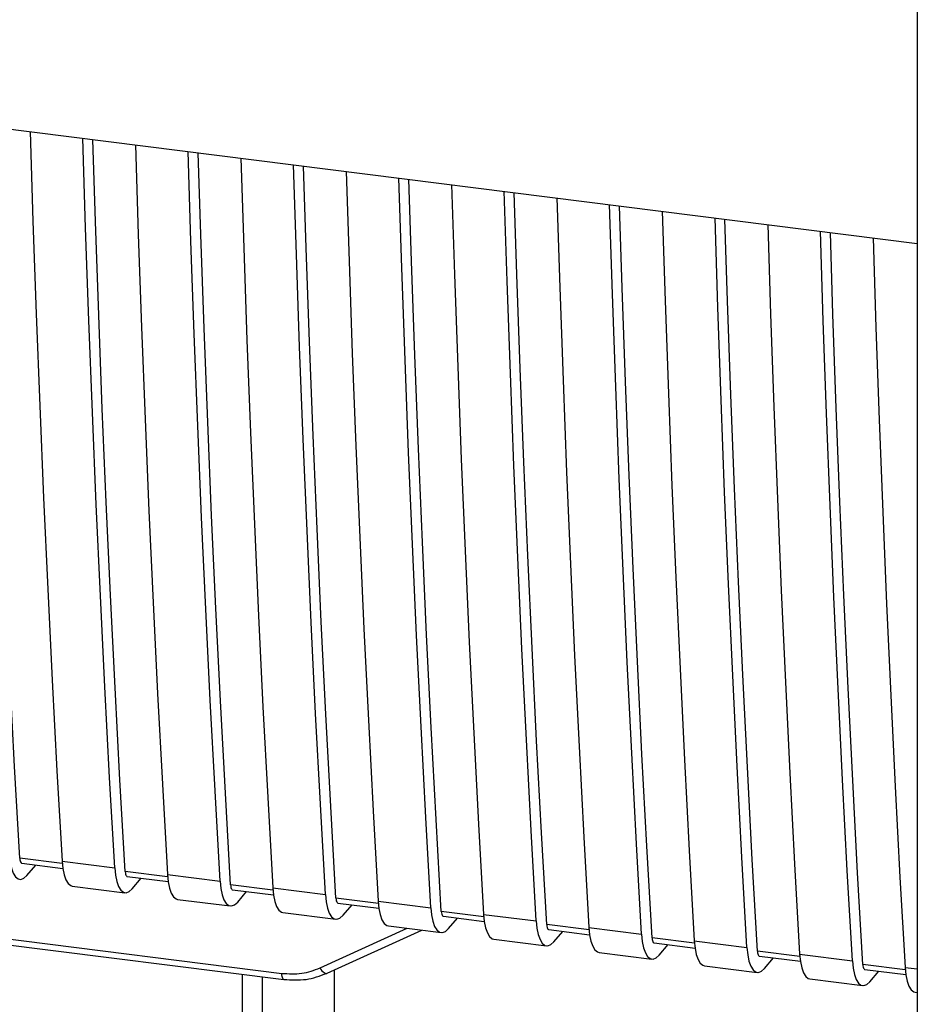
# Paper-space layout 'Blatt1' of a CAD drawing. Units: millimetres. Extents: x 0 to 5940, y 0 to 4200.
# Drawn here: x 5139 to 5180, y 1639 to 1684 of the extents above; entities that cross this region are included whole.
import ezdxf

# ---------------------------------------------------------------- set-up
doc = ezdxf.new("R2010")
doc.units = ezdxf.units.MM
doc.header["$LTSCALE"] = 10

psp = doc.layouts.new('Blatt1')

# ---------------------------------------------------------------- linework, layer by layer
at = {"color": 7, "linetype": 'Continuous', "lineweight": 30}
for p, q in [((5179.714, 1891.952), (5179.714, 1628.265)), ((5098.295, 1683.775), (5179.714, 1673.517)), ((5140.495, 1645.066), (5138.55, 1645.311)), ((5138.644, 1645.083), (5140.52, 1644.847)), ((5138.877, 1644.523), (5139.288, 1645.002)), ((5140.487, 1645.175), (5142.903, 1644.871)), ((5145.328, 1644.457), (5143.383, 1644.702)), ((5143.477, 1644.474), (5145.353, 1644.238)), ((5143.71, 1643.914), (5144.121, 1644.393)), ((5145.32, 1644.566), (5147.736, 1644.262)), ((5119.025, 1644.005), (5150.57, 1640.031)), ((5140.955, 1644.036), (5143.372, 1643.732)), ((5150.161, 1643.848), (5148.216, 1644.093)), ((5150.153, 1643.957), (5152.569, 1643.653)), ((5119.12, 1643.726), (5150.666, 1639.751)), ((5148.309, 1643.866), (5150.186, 1643.629)), ((5148.543, 1643.305), (5148.954, 1643.784)), ((5154.994, 1643.239), (5153.049, 1643.484)), ((5145.788, 1643.427), (5148.205, 1643.123)), ((5153.142, 1643.257), (5155.019, 1643.02)), ((5153.376, 1642.696), (5153.787, 1643.175)), ((5154.986, 1643.348), (5157.402, 1643.044)), ((5150.621, 1642.818), (5153.038, 1642.514)), ((5159.827, 1642.63), (5157.882, 1642.875)), ((5157.975, 1642.648), (5159.852, 1642.411)), ((5158.209, 1642.087), (5158.62, 1642.566)), ((5159.819, 1642.739), (5162.235, 1642.435)), ((5155.454, 1642.209), (5157.871, 1641.905)), ((5164.66, 1642.021), (5162.715, 1642.266)), ((5164.652, 1642.13), (5167.068, 1641.826)), ((5152.323, 1640.282), (5156.319, 1642.1)), ((5152.642, 1640.037), (5156.992, 1642.016)), ((5162.808, 1642.039), (5164.685, 1641.802)), ((5163.042, 1641.478), (5163.453, 1641.957)), ((5169.493, 1641.412), (5167.548, 1641.657)), ((5160.287, 1641.6), (5162.704, 1641.296)), ((5167.641, 1641.43), (5169.518, 1641.193)), ((5167.875, 1640.869), (5168.286, 1641.349)), ((5169.485, 1641.522), (5171.901, 1641.217)), ((5165.12, 1640.991), (5167.537, 1640.687)), ((5174.326, 1640.803), (5172.381, 1641.048)), ((5172.474, 1640.821), (5174.351, 1640.584)), ((5174.318, 1640.913), (5176.734, 1640.608)), ((5169.953, 1640.383), (5172.37, 1640.078)), ((5172.708, 1640.26), (5173.119, 1640.74)), ((5179.159, 1640.194), (5177.214, 1640.439)), ((5179.151, 1640.304), (5179.714, 1640.233)), ((5148.764, 1630.063), (5148.76, 1639.991)), ((5149.667, 1639.877), (5149.671, 1630.135)), ((5152.988, 1632.971), (5152.986, 1640.193)), ((5177.307, 1640.212), (5179.183, 1639.976)), ((5177.541, 1639.651), (5177.952, 1640.131)), ((5174.786, 1639.774), (5177.203, 1639.469)), ((5179.619, 1639.165), (5179.714, 1639.153))]:
    psp.add_line(p, q, dxfattribs=at)
at = {"color": 7, "linetype": 'Continuous', "lineweight": 30, "flags": 128}
for points in [[(5138.55, 1645.311), (5138.311, 1649.519), (5138.087, 1653.745), (5137.878, 1657.989), (5137.682, 1662.251), (5137.501, 1666.529), (5137.334, 1670.824), (5137.182, 1675.135), (5137.062, 1678.891)], [(5139.021, 1678.644), (5139.152, 1674.529), (5139.301, 1670.286), (5139.464, 1666.06), (5139.641, 1661.85), (5139.832, 1657.656), (5140.036, 1653.478), (5140.255, 1649.318), (5140.487, 1645.175)], [(5142.903, 1644.871), (5142.671, 1649.014), (5142.453, 1653.174), (5142.248, 1657.351), (5142.057, 1661.545), (5141.881, 1665.755), (5141.718, 1669.982), (5141.569, 1674.224), (5141.438, 1678.339)], [(5143.383, 1644.702), (5143.144, 1648.91), (5142.92, 1653.136), (5142.71, 1657.38), (5142.515, 1661.642), (5142.334, 1665.92), (5142.167, 1670.215), (5142.015, 1674.526), (5141.895, 1678.282)], [(5143.854, 1678.035), (5143.985, 1673.92), (5144.134, 1669.677), (5144.297, 1665.451), (5144.474, 1661.241), (5144.665, 1657.047), (5144.869, 1652.869), (5145.088, 1648.709), (5145.32, 1644.566)], [(5147.736, 1644.262), (5147.504, 1648.405), (5147.286, 1652.565), (5147.081, 1656.742), (5146.89, 1660.936), (5146.714, 1665.147), (5146.551, 1669.373), (5146.401, 1673.615), (5146.271, 1677.73)], [(5148.216, 1644.093), (5147.977, 1648.301), (5147.753, 1652.527), (5147.543, 1656.771), (5147.348, 1661.033), (5147.167, 1665.311), (5147, 1669.606), (5146.848, 1673.917), (5146.727, 1677.673)], [(5148.687, 1677.426), (5148.818, 1673.311), (5148.967, 1669.068), (5149.13, 1664.842), (5149.307, 1660.632), (5149.498, 1656.438), (5149.702, 1652.26), (5149.921, 1648.1), (5150.153, 1643.957)], [(5152.569, 1643.653), (5152.337, 1647.796), (5152.119, 1651.956), (5151.914, 1656.133), (5151.723, 1660.327), (5151.547, 1664.538), (5151.384, 1668.764), (5151.234, 1673.006), (5151.104, 1677.121)], [(5153.049, 1643.484), (5152.81, 1647.692), (5152.586, 1651.919), (5152.376, 1656.162), (5152.181, 1660.424), (5152, 1664.702), (5151.833, 1668.997), (5151.681, 1673.308), (5151.56, 1677.064)], [(5153.52, 1676.817), (5153.651, 1672.702), (5153.8, 1668.46), (5153.963, 1664.233), (5154.14, 1660.023), (5154.331, 1655.829), (5154.535, 1651.652), (5154.754, 1647.491), (5154.986, 1643.348)], [(5157.402, 1643.044), (5157.17, 1647.187), (5156.952, 1651.347), (5156.747, 1655.524), (5156.556, 1659.718), (5156.379, 1663.929), (5156.217, 1668.155), (5156.067, 1672.397), (5155.937, 1676.512)], [(5157.882, 1642.875), (5157.643, 1647.083), (5157.419, 1651.31), (5157.209, 1655.554), (5157.014, 1659.815), (5156.833, 1664.093), (5156.666, 1668.388), (5156.514, 1672.7), (5156.393, 1676.455)], [(5158.353, 1676.208), (5158.484, 1672.093), (5158.633, 1667.851), (5158.796, 1663.624), (5158.973, 1659.414), (5159.164, 1655.22), (5159.368, 1651.043), (5159.587, 1646.882), (5159.819, 1642.739)], [(5162.235, 1642.435), (5162.003, 1646.578), (5161.785, 1650.738), (5161.58, 1654.915), (5161.389, 1659.109), (5161.212, 1663.32), (5161.049, 1667.546), (5160.9, 1671.788), (5160.77, 1675.904)], [(5162.715, 1642.266), (5162.476, 1646.474), (5162.252, 1650.701), (5162.042, 1654.945), (5161.847, 1659.206), (5161.666, 1663.484), (5161.499, 1667.779), (5161.347, 1672.091), (5161.226, 1675.846)], [(5163.186, 1675.599), (5163.317, 1671.484), (5163.466, 1667.242), (5163.629, 1663.015), (5163.806, 1658.805), (5163.997, 1654.611), (5164.201, 1650.434), (5164.42, 1646.273), (5164.652, 1642.13)], [(5167.068, 1641.826), (5166.836, 1645.969), (5166.618, 1650.129), (5166.413, 1654.306), (5166.222, 1658.5), (5166.045, 1662.711), (5165.882, 1666.937), (5165.733, 1671.179), (5165.603, 1675.295)], [(5167.548, 1641.657), (5167.309, 1645.865), (5167.085, 1650.092), (5166.875, 1654.336), (5166.68, 1658.597), (5166.499, 1662.875), (5166.332, 1667.17), (5166.18, 1671.482), (5166.059, 1675.237)], [(5168.019, 1674.99), (5168.15, 1670.875), (5168.299, 1666.633), (5168.462, 1662.406), (5168.639, 1658.196), (5168.83, 1654.002), (5169.034, 1649.825), (5169.253, 1645.664), (5169.485, 1641.522)], [(5171.901, 1641.217), (5171.669, 1645.36), (5171.451, 1649.52), (5171.246, 1653.698), (5171.055, 1657.891), (5170.878, 1662.102), (5170.715, 1666.328), (5170.566, 1670.571), (5170.436, 1674.686)], [(5172.381, 1641.048), (5172.142, 1645.256), (5171.918, 1649.483), (5171.708, 1653.727), (5171.513, 1657.988), (5171.332, 1662.266), (5171.165, 1666.561), (5171.013, 1670.873), (5170.892, 1674.628)], [(5172.852, 1674.381), (5172.983, 1670.266), (5173.132, 1666.024), (5173.295, 1661.797), (5173.472, 1657.587), (5173.662, 1653.393), (5173.867, 1649.216), (5174.086, 1645.056), (5174.318, 1640.913)], [(5176.734, 1640.608), (5176.502, 1644.751), (5176.284, 1648.911), (5176.079, 1653.089), (5175.888, 1657.283), (5175.711, 1661.493), (5175.548, 1665.719), (5175.399, 1669.962), (5175.268, 1674.077)], [(5177.214, 1640.439), (5176.975, 1644.648), (5176.751, 1648.874), (5176.541, 1653.118), (5176.346, 1657.379), (5176.165, 1661.657), (5175.998, 1665.952), (5175.846, 1670.264), (5175.725, 1674.019)], [(5177.685, 1673.772), (5177.816, 1669.657), (5177.965, 1665.415), (5178.128, 1661.188), (5178.305, 1656.978), (5178.495, 1652.784), (5178.7, 1648.607), (5178.919, 1644.447), (5179.151, 1640.304)], [(5138.071, 1645.48), (5138.104, 1645.145), (5138.163, 1644.856), (5138.245, 1644.624), (5138.348, 1644.457), (5138.467, 1644.362), (5138.598, 1644.341), (5138.736, 1644.395), (5138.877, 1644.523)], [(5138.55, 1645.311), (5138.557, 1645.244), (5138.568, 1645.186), (5138.585, 1645.14), (5138.605, 1645.107), (5138.629, 1645.088), (5138.644, 1645.083)], [(5140.487, 1645.175), (5140.521, 1644.84), (5140.58, 1644.552), (5140.662, 1644.32), (5140.764, 1644.153), (5140.883, 1644.057), (5140.955, 1644.036)], [(5142.903, 1644.871), (5142.937, 1644.536), (5142.996, 1644.247), (5143.078, 1644.015), (5143.181, 1643.848), (5143.3, 1643.753), (5143.431, 1643.732), (5143.569, 1643.786), (5143.71, 1643.914)], [(5143.383, 1644.702), (5143.39, 1644.635), (5143.401, 1644.577), (5143.418, 1644.531), (5143.438, 1644.498), (5143.462, 1644.479), (5143.477, 1644.474)], [(5145.32, 1644.566), (5145.354, 1644.231), (5145.413, 1643.943), (5145.495, 1643.711), (5145.597, 1643.544), (5145.716, 1643.448), (5145.788, 1643.427)], [(5147.736, 1644.262), (5147.77, 1643.927), (5147.829, 1643.638), (5147.911, 1643.406), (5148.014, 1643.24), (5148.133, 1643.144), (5148.264, 1643.123), (5148.402, 1643.177), (5148.543, 1643.305)], [(5148.216, 1644.093), (5148.223, 1644.026), (5148.234, 1643.968), (5148.251, 1643.922), (5148.271, 1643.889), (5148.295, 1643.87), (5148.309, 1643.866)], [(5150.153, 1643.957), (5150.187, 1643.623), (5150.246, 1643.334), (5150.328, 1643.102), (5150.43, 1642.935), (5150.549, 1642.839), (5150.621, 1642.818)], [(5152.569, 1643.653), (5152.603, 1643.318), (5152.662, 1643.029), (5152.744, 1642.797), (5152.847, 1642.631), (5152.966, 1642.535), (5153.097, 1642.514), (5153.235, 1642.568), (5153.376, 1642.696)], [(5153.049, 1643.484), (5153.056, 1643.417), (5153.067, 1643.359), (5153.084, 1643.313), (5153.104, 1643.28), (5153.128, 1643.261), (5153.142, 1643.257)], [(5154.986, 1643.348), (5155.02, 1643.014), (5155.079, 1642.725), (5155.161, 1642.493), (5155.263, 1642.326), (5155.382, 1642.23), (5155.454, 1642.209)], [(5157.402, 1643.044), (5157.436, 1642.709), (5157.495, 1642.421), (5157.577, 1642.189), (5157.68, 1642.022), (5157.799, 1641.926), (5157.93, 1641.905), (5158.068, 1641.959), (5158.209, 1642.087)], [(5157.882, 1642.875), (5157.889, 1642.808), (5157.9, 1642.75), (5157.917, 1642.704), (5157.937, 1642.671), (5157.961, 1642.652), (5157.975, 1642.648)], [(5159.819, 1642.739), (5159.853, 1642.405), (5159.912, 1642.116), (5159.994, 1641.884), (5160.096, 1641.717), (5160.215, 1641.621), (5160.287, 1641.6)], [(5162.235, 1642.435), (5162.269, 1642.1), (5162.328, 1641.812), (5162.41, 1641.58), (5162.513, 1641.413), (5162.632, 1641.317), (5162.763, 1641.296), (5162.901, 1641.35), (5163.042, 1641.478)], [(5162.715, 1642.266), (5162.722, 1642.199), (5162.733, 1642.142), (5162.75, 1642.095), (5162.77, 1642.062), (5162.794, 1642.043), (5162.808, 1642.039)], [(5164.652, 1642.13), (5164.686, 1641.796), (5164.745, 1641.507), (5164.827, 1641.275), (5164.929, 1641.108), (5165.048, 1641.013), (5165.12, 1640.991)], [(5167.068, 1641.826), (5167.102, 1641.491), (5167.161, 1641.203), (5167.243, 1640.971), (5167.346, 1640.804), (5167.465, 1640.708), (5167.596, 1640.687), (5167.734, 1640.741), (5167.875, 1640.869)], [(5167.548, 1641.657), (5167.555, 1641.59), (5167.566, 1641.533), (5167.583, 1641.486), (5167.603, 1641.453), (5167.627, 1641.434), (5167.641, 1641.43)], [(5169.485, 1641.522), (5169.518, 1641.187), (5169.578, 1640.898), (5169.66, 1640.666), (5169.762, 1640.499), (5169.881, 1640.404), (5169.953, 1640.383)], [(5171.901, 1641.217), (5171.935, 1640.882), (5171.994, 1640.594), (5172.076, 1640.362), (5172.179, 1640.195), (5172.298, 1640.099), (5172.429, 1640.078), (5172.567, 1640.133), (5172.708, 1640.26)], [(5172.381, 1641.048), (5172.387, 1640.981), (5172.399, 1640.924), (5172.416, 1640.877), (5172.436, 1640.844), (5172.46, 1640.825), (5172.474, 1640.821)], [(5174.318, 1640.913), (5174.351, 1640.578), (5174.41, 1640.289), (5174.493, 1640.057), (5174.595, 1639.89), (5174.714, 1639.795), (5174.786, 1639.774)], [(5176.734, 1640.608), (5176.768, 1640.273), (5176.827, 1639.985), (5176.909, 1639.753), (5177.012, 1639.586), (5177.131, 1639.49), (5177.262, 1639.469), (5177.4, 1639.524), (5177.541, 1639.651)], [(5177.214, 1640.439), (5177.22, 1640.372), (5177.232, 1640.315), (5177.249, 1640.268), (5177.269, 1640.235), (5177.293, 1640.216), (5177.307, 1640.212)], [(5179.151, 1640.304), (5179.184, 1639.969), (5179.243, 1639.68), (5179.326, 1639.448), (5179.428, 1639.281), (5179.547, 1639.186), (5179.619, 1639.165)], [(5150.665, 1639.751), (5150.662, 1639.752), (5150.636, 1639.765), (5150.614, 1639.794), (5150.596, 1639.837), (5150.582, 1639.892), (5150.573, 1639.957), (5150.57, 1640.031)], [(5152.323, 1640.282), (5152.363, 1640.214), (5152.408, 1640.154), (5152.456, 1640.103), (5152.503, 1640.065), (5152.55, 1640.04), (5152.593, 1640.029), (5152.623, 1640.03)], [(5152.623, 1640.03), (5152.632, 1640.033), (5152.642, 1640.037)]]:
    psp.add_lwpolyline(points, dxfattribs=at)
at = {"color": 7, "linetype": 'Continuous', "lineweight": 30}
for points, knots in [([(5150.57, 1640.031), (5150.878, 1640.013), (5151.494, 1639.977), (5152.046, 1640.18), (5152.323, 1640.282)], [0, 0, 0, 0, 0.5, 1, 1, 1, 1]), ([(5150.665, 1639.751), (5151.008, 1639.731), (5151.695, 1639.691), (5152.314, 1639.917), (5152.623, 1640.03)], [0, 0, 0, 0, 0.499519, 1, 1, 1, 1])]:
    psp.add_open_spline(points, degree=3, knots=knots, dxfattribs=at)

doc.saveas('drawing.dxf')
